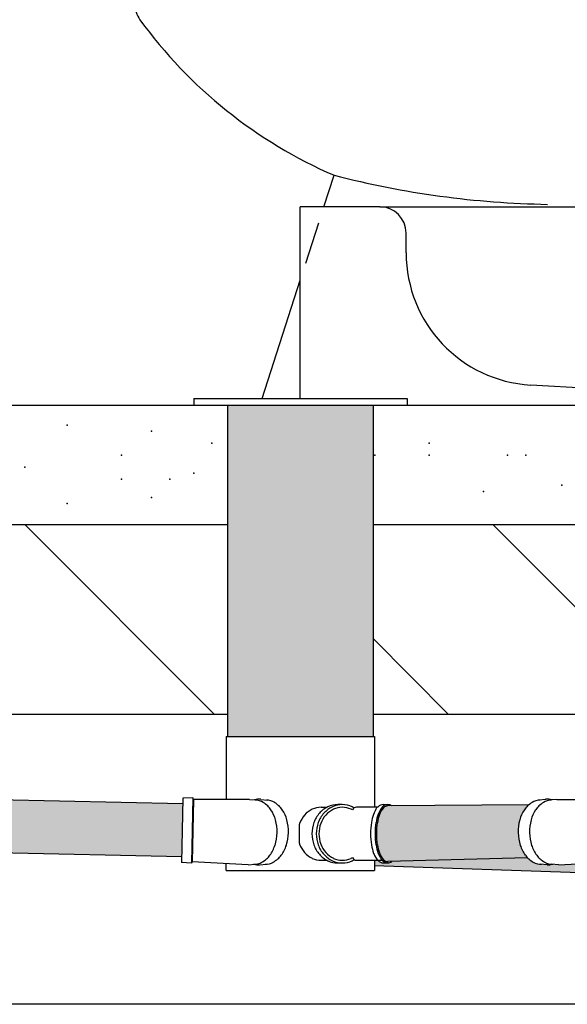
# Model space of a CAD drawing. Units: millimetres. Extents: x 286.3 to 308, y 117.2 to 125.5.
# Drawn here: x 294.1 to 294.7, y 119.3 to 120.4 of the extents above; entities that cross this region are included whole.
import ezdxf

# ---------------------------------------------------------------- set-up
doc = ezdxf.new("R2010")
doc.units = ezdxf.units.MM
for name, pattern in [('T110', [2, 1, 1]), ('T40', [2, 1, 1]), ('T50', [2, 1, 1]), ('TRAZOS', [0.75, 0.5, -0.25])]:
    doc.linetypes.add(name, pattern=pattern)
doc.layers.add('CONTORNO', color=7, linetype='Continuous')

msp = doc.modelspace()

# ---------------------------------------------------------------- hatches: boundary and pattern name
for points in [[(294.4537, 119.9458), (294.2887, 119.9458), (294.2887, 119.5706), (294.4537, 119.5706)], [(293.7254, 119.5058, -0.427143), (293.7216, 119.4459), (294.2365, 119.4347), (294.2372, 119.4644), (294.2378, 119.4947)]]:
    msp.add_hatch(color=99).paths.add_polyline_path(points)
at = {"layer": 'CONTORNO'}
h = msp.add_hatch(color=99, dxfattribs=at)
h.dxf.hatch_style = 1
h.paths.add_polyline_path([(294.47, 119.4921, 0.207323), (294.4654, 119.49, 0.094441), (294.4607, 119.4823, 0.051128), (294.4583, 119.4731, 0.038471), (294.4573, 119.4606, 0.038471), (294.4583, 119.4481, 0.051128), (294.4607, 119.4388, 0.094444), (294.4654, 119.4311, 0.212801), (294.4701, 119.4291, 0.012677), (294.4704, 119.4291), (294.6285, 119.4333, -0.034004), (294.626, 119.4362, -0.082828), (294.6203, 119.4474, -0.071352), (294.618, 119.4618, -0.071352), (294.6197, 119.4762, -0.082828), (294.6249, 119.4877, -0.049955), (294.6285, 119.492, -0.017076), (294.63, 119.4933)])
h = msp.add_hatch(color=99, dxfattribs=at)
h.dxf.hatch_style = 1
h.paths.add_polyline_path([(295.116, 119.402), (295.116, 119.4028), (295.1163, 119.4019, 3.826718), (295.1177, 119.4018, 0.004297), (295.1179, 119.4089, 0.00317), (295.1181, 119.4216, 0.002276), (295.1182, 119.44, 0.001746), (295.1173, 119.454, 0.00371), (295.1171, 119.467, 0.006957), (295.1167, 119.477), (295.1163, 119.477, 0.007484), (295.1159, 119.4663), (295.1159, 119.4663, 0.00335), (295.1157, 119.4545), (295.1157, 119.4545, 0.002075), (295.1157, 119.44, 0.002544), (295.1157, 119.4221), (295.1157, 119.4191), (295.1156, 119.4244), (295.1156, 119.4299), (295.1155, 119.44), (295.1156, 119.4457), (295.1156, 119.4514), (295.1156, 119.4568), (295.1157, 119.462), (295.1158, 119.4667), (295.1158, 119.471), (295.1159, 119.4747), (295.116, 119.477), (294.9948, 119.4796, -0.170298), (294.9357, 119.4415), (294.9358, 119.4394, -0.414214), (294.9314, 119.4348), (294.9031, 119.4342), (294.9022, 119.4324), (294.8909, 119.433), (294.8908, 119.439), (294.739, 119.4357), (294.7392, 119.4281), (294.728, 119.4271), (294.7269, 119.4288), (294.6636, 119.4255), (294.6565, 119.426, -0.079895), (294.6507, 119.4255), (294.6429, 119.426, -0.112261), (294.6351, 119.4283, -0.072489), (294.6285, 119.4333), (294.4748, 119.4292, -0.16602), (294.4701, 119.4276), (294.4649, 119.4276, -0.231087), (294.4588, 119.4306), (294.4552, 119.4306), (294.4552, 119.4246)])

# ---------------------------------------------------------------- linework, layer by layer
at = {"color": 253}
for p, q in [((294.3978, 120.1708), (294.4093, 120.2065)), ((294.371, 119.9538), (294.371, 120.1708)), ((294.461, 120.1708), (295.511, 120.1708)), ((294.491, 120.1186), (294.491, 120.1408)), ((294.3277, 119.9538), (294.371, 120.0877)), ((294.9335, 119.951), (294.6321, 119.9688)), ((294.9389, 119.9458), (294.3251, 119.9458)), ((295.5143, 119.2674), (292.871, 119.2674))]:
    msp.add_line(p, q, dxfattribs=at)
at = {"color": 253, "linetype": 'T110'}
for p, q in [((294.461, 120.1708), (294.371, 120.1708)), ((295.631, 119.9458), (293.6508, 119.9458)), ((294.2738, 119.5958), (294.0588, 119.8108)), ((294.6995, 119.7005), (294.5892, 119.8108)), ((294.5388, 119.5958), (294.4537, 119.6818)), ((294.2887, 119.5958), (293.6508, 119.5958)), ((294.6993, 119.5958), (294.4537, 119.5958))]:
    msp.add_line(p, q, dxfattribs=at)
at = {"color": 253, "linetype": 'TRAZOS'}
msp.add_line((294.3918, 120.1522), (294.3771, 120.1066), dxfattribs=at)
at = {"color": 253, "linetype": 'T50'}
for p, q in [((294.2504, 119.9538), (294.2504, 119.9458)), ((294.2504, 119.9538), (294.4921, 119.9538)), ((294.4921, 119.9538), (294.4921, 119.9458))]:
    msp.add_line(p, q, dxfattribs=at)
at = {"color": 76, "linetype": 'T50'}
for p, q in [((294.2887, 119.9458), (294.2887, 119.5706)), ((294.4537, 119.9458), (294.4537, 119.5706)), ((293.7254, 119.5058), (294.2378, 119.4947)), ((293.7216, 119.4459), (294.2368, 119.4347))]:
    msp.add_line(p, q, dxfattribs=at)
at = {"color": 253, "linetype": 'T40'}
for p, q in [((293.6508, 119.8108), (294.2887, 119.8108)), ((294.4537, 119.8108), (294.6995, 119.8108))]:
    msp.add_line(p, q, dxfattribs=at)
at = {"color": 82}
for p, q in [((294.2872, 119.5706), (294.4552, 119.5706)), ((294.2379, 119.5008), (294.2372, 119.4644)), ((294.2492, 119.5013), (294.2379, 119.5008)), ((294.2492, 119.5013), (294.2484, 119.4642)), ((294.2502, 119.4995), (294.2492, 119.5013)), ((294.2502, 119.4995), (294.2494, 119.4642)), ((294.3136, 119.4995), (294.2502, 119.4995)), ((294.3136, 119.4995), (294.3191, 119.4989)), ((294.3213, 119.4986), (294.3215, 119.4986)), ((294.3265, 119.4995), (294.3344, 119.4986)), ((294.6491, 119.4995), (294.6412, 119.4986)), ((294.6542, 119.4986), (294.654, 119.4986)), ((294.6619, 119.4995), (294.6565, 119.4989)), ((294.6619, 119.4995), (294.7254, 119.4995)), ((294.2372, 119.4644), (294.2364, 119.4281)), ((294.2484, 119.4642), (294.2476, 119.4271)), ((294.2494, 119.4642), (294.2486, 119.4288)), ((294.3698, 119.471), (294.3699, 119.4499)), ((294.2476, 119.4271), (294.2364, 119.4281)), ((294.2486, 119.4288), (294.2476, 119.4271)), ((294.312, 119.4255), (294.2486, 119.4288)), ((294.2872, 119.4191), (294.2871, 119.4268)), ((294.2872, 119.4191), (294.4552, 119.4191)), ((294.312, 119.4255), (294.3199, 119.426)), ((294.3249, 119.4255), (294.3328, 119.426)), ((294.6507, 119.4255), (294.6427, 119.426)), ((294.6636, 119.4255), (294.6556, 119.426)), ((294.6636, 119.4255), (294.7269, 119.4288))]:
    msp.add_line(p, q, dxfattribs=at)
at = {"color": 82, "linetype": 'T110'}
for p, q in [((294.2872, 119.5706), (294.2872, 119.4995)), ((294.4552, 119.5706), (294.4552, 119.4906)), ((294.4552, 119.4306), (294.4552, 119.4191))]:
    msp.add_line(p, q, dxfattribs=at)
at = {"color": 82, "linetype": 'T40'}
for p, q in [((294.3946, 119.4906), (294.4014, 119.4906)), ((294.4186, 119.4936), (294.4136, 119.4936)), ((294.4588, 119.4906), (294.4346, 119.4906)), ((294.4649, 119.4936), (294.4701, 119.4936)), ((294.3946, 119.4306), (294.4014, 119.4306)), ((294.4346, 119.4306), (294.4639, 119.4306)), ((294.4136, 119.4276), (294.4186, 119.4276)), ((294.4649, 119.4276), (294.4701, 119.4276))]:
    msp.add_line(p, q, dxfattribs=at)
at = {"color": 82, "linetype": 'T50'}
for p, q in [((294.63, 119.4933), (294.4701, 119.4921)), ((294.6285, 119.4333), (294.4701, 119.4291)), ((294.4546, 119.4246), (295.1157, 119.402))]:
    msp.add_line(p, q, dxfattribs=at)
at = {"color": 253}
for centre, radius, start, end in [((294.2135, 120.4004), 0.03, 180, 216.0822), ((294.6228, 120.6987), 0.5365, 216.0822, 246.5498), ((294.6697, 121.2151), 1.0417, 255.5256, 268.9873), ((294.461, 120.1408), 0.03, 0, 90), ((294.641, 120.1186), 0.15, 180, 266.6151)]:
    msp.add_arc(centre, radius, start, end, dxfattribs=at)
at = {"color": 82}
for centre, radius, start, end in [((294.3243, 119.4812), 0.0185, 83.3521, 106.5278), ((294.3194, 119.4802), 0.0185, 58.3888, 88.75), ((294.3323, 119.4802), 0.0185, 58.3888, 88.75), ((294.6433, 119.4802), 0.0185, 91.25, 121.6112), ((294.6562, 119.4802), 0.0185, 91.25, 121.6112), ((294.6512, 119.4812), 0.0185, 73.4722, 96.6479), ((294.3142, 119.4718), 0.0284, 45.4537, 58.3888), ((294.3142, 119.4718), 0.0284, 34.0144, 45.4537), ((294.3061, 119.4663), 0.0382, 15.0749, 34.0144), ((294.327, 119.4718), 0.0284, 45.4537, 58.3888), ((294.327, 119.4718), 0.0284, 34.0144, 45.4537), ((294.319, 119.4663), 0.0382, 15.0749, 34.0144), ((294.6566, 119.4663), 0.0382, 145.9856, 164.9251), ((294.6485, 119.4718), 0.0284, 134.5463, 145.9856), ((294.6485, 119.4718), 0.0284, 121.6112, 134.5463), ((294.6694, 119.4663), 0.0382, 145.9856, 164.9251), ((294.6614, 119.4718), 0.0284, 134.5463, 145.9856), ((294.6614, 119.4718), 0.0284, 121.6112, 134.5463), ((294.2935, 119.4629), 0.0513, 358.75, 15.0749), ((294.3063, 119.4629), 0.0513, 358.75, 15.0749), ((294.6692, 119.4629), 0.0513, 164.9251, 181.25), ((294.6821, 119.4629), 0.0513, 164.9251, 181.25), ((294.2935, 119.4629), 0.0513, 342.4251, 358.75), ((294.3063, 119.4629), 0.0513, 342.4251, 358.75), ((294.6692, 119.4629), 0.0513, 181.25, 197.5749), ((294.6821, 119.4629), 0.0513, 181.25, 197.5749), ((294.3059, 119.459), 0.0382, 323.4856, 342.4251), ((294.3188, 119.459), 0.0382, 323.4856, 342.4251), ((294.6567, 119.459), 0.0382, 197.5749, 216.5144), ((294.6696, 119.459), 0.0382, 197.5749, 216.5144), ((294.3138, 119.4532), 0.0284, 299.1112, 312.0463), ((294.3138, 119.4532), 0.0284, 312.0463, 323.4856), ((294.3266, 119.4532), 0.0284, 299.1112, 312.0463), ((294.3266, 119.4532), 0.0284, 312.0463, 323.4856), ((294.6489, 119.4532), 0.0284, 216.5144, 227.9537), ((294.6489, 119.4532), 0.0284, 227.9537, 240.8888), ((294.6618, 119.4532), 0.0284, 216.5144, 227.9537), ((294.6618, 119.4532), 0.0284, 227.9537, 240.8888), ((294.3186, 119.4445), 0.0185, 268.75, 299.1112), ((294.3235, 119.4439), 0.0185, 255.6181, 274.1479), ((294.3315, 119.4445), 0.0185, 268.75, 299.1112), ((294.6441, 119.4445), 0.0185, 240.8888, 271.25), ((294.6569, 119.4445), 0.0185, 240.8888, 271.25), ((294.652, 119.4439), 0.0185, 265.8521, 284.3819)]:
    msp.add_arc(centre, radius, start, end, dxfattribs=at)
at = {"color": 82, "linetype": 'T40'}
for centre, radius, start, end in [((294.3961, 119.464), 0.0269, 115.1907, 138.6322), ((294.3946, 119.4672), 0.0234, 90, 115.1907), ((294.4151, 119.464), 0.0299, 115.1907, 138.6322), ((294.4201, 119.464), 0.0299, 115.1907, 138.6322), ((294.4201, 119.464), 0.0269, 115.1907, 138.6322), ((294.4136, 119.4672), 0.0264, 90, 115.1907), ((294.4186, 119.4672), 0.0264, 90, 115.1907), ((294.4186, 119.4672), 0.0234, 90, 115.1907), ((294.4186, 119.4672), 0.0264, 64.8093, 90), ((294.4186, 119.4672), 0.0234, 64.8093, 90), ((294.4171, 119.464), 0.0269, 60.9709, 64.8093), ((294.4171, 119.464), 0.0299, 59.8616, 64.8093), ((294.4346, 119.4858), 0.00479, 90, 158.5803), ((294.4995, 119.4659), 0.0484, 149.3114, 171.1874), ((294.4781, 119.4739), 0.0255, 137.899, 139.1925), ((294.4649, 119.4858), 0.00779, 90, 137.899), ((294.4832, 119.4739), 0.0255, 137.899, 159.48), ((294.4832, 119.4739), 0.024, 137.899, 159.48), ((294.4701, 119.4858), 0.00779, 90, 137.899), ((294.4701, 119.4858), 0.00629, 89.8668, 137.8975), ((294.4701, 119.4858), 0.00779, 54.3079, 90), ((294.3985, 119.4619), 0.0301, 138.6322, 159.9598), ((294.4175, 119.4619), 0.0331, 138.6322, 159.9598), ((294.4225, 119.4619), 0.0331, 138.6322, 159.9598), ((294.4225, 119.4619), 0.0301, 138.6322, 159.9598), ((294.5047, 119.4659), 0.0484, 159.48, 171.1874), ((294.5047, 119.4659), 0.0469, 159.48, 171.1874), ((294.4022, 119.4606), 0.034, 159.9598, 162.2095), ((294.4212, 119.4606), 0.037, 159.9598, 180), ((294.4262, 119.4606), 0.037, 159.9598, 180), ((294.4262, 119.4606), 0.034, 159.9598, 180), ((294.5337, 119.4606), 0.083, 171.1874, 180), ((294.5388, 119.4606), 0.083, 171.1874, 180), ((294.5388, 119.4606), 0.0815, 171.1874, 180), ((294.4212, 119.4606), 0.037, 180, 200.0402), ((294.4262, 119.4606), 0.037, 180, 200.0402), ((294.4262, 119.4606), 0.034, 180, 200.0402), ((294.5337, 119.4606), 0.083, 180, 188.8126), ((294.5388, 119.4606), 0.083, 180, 188.8126), ((294.5388, 119.4606), 0.0815, 180, 188.8126), ((294.4022, 119.4606), 0.034, 198.2234, 200.0402), ((294.3985, 119.4592), 0.0301, 200.0402, 221.3678), ((294.4175, 119.4592), 0.0331, 200.0402, 221.3678), ((294.4225, 119.4592), 0.0331, 200.0402, 221.3678), ((294.4225, 119.4592), 0.0301, 200.0402, 221.3678), ((294.4995, 119.4553), 0.0484, 188.8126, 200.52), ((294.5047, 119.4553), 0.0484, 188.8126, 200.52), ((294.5047, 119.4553), 0.0469, 188.8126, 200.52), ((294.3961, 119.4571), 0.0269, 221.3678, 244.8093), ((294.3946, 119.4539), 0.0234, 244.8093, 270), ((294.4151, 119.4571), 0.0299, 221.3678, 244.8093), ((294.4201, 119.4571), 0.0299, 221.3678, 244.8093), ((294.4201, 119.4571), 0.0269, 221.3678, 244.8093), ((294.4136, 119.4539), 0.0264, 244.8093, 270), ((294.4186, 119.4539), 0.0264, 244.8093, 270), ((294.4186, 119.4539), 0.0234, 244.8093, 270), ((294.4186, 119.4539), 0.0234, 270, 295.1907), ((294.4186, 119.4539), 0.0264, 270, 295.1907), ((294.4171, 119.4571), 0.0269, 295.1907, 299.0291), ((294.4171, 119.4571), 0.0299, 295.1907, 300.1384), ((294.4346, 119.4354), 0.00479, 201.4197, 270), ((294.4781, 119.4472), 0.0255, 200.52, 222.101), ((294.4649, 119.4354), 0.00779, 222.101, 270), ((294.4832, 119.4472), 0.0255, 200.52, 222.101), ((294.4832, 119.4472), 0.024, 200.52, 222.101), ((294.4701, 119.4354), 0.00779, 222.101, 270), ((294.4701, 119.4354), 0.00629, 222.101, 270.1545), ((294.4701, 119.4354), 0.00779, 270, 307.705), ((294.4701, 119.4354), 0.00629, 270, 273.0596)]:
    msp.add_arc(centre, radius, start, end, dxfattribs=at)
at = {"color": 253, "linetype": 'T110'}
for p in [(294.1068, 119.9236), (294.2025, 119.9168), (294.2709, 119.9031), (294.5171, 119.9031), (294.1684, 119.8894), (294.4555, 119.8894), (294.5171, 119.8894), (294.606, 119.8894), (294.6265, 119.8894), (294.059, 119.8758), (294.2504, 119.8689), (294.1684, 119.8621), (294.2231, 119.8621), (294.6675, 119.8553), (294.5786, 119.8484), (294.1068, 119.8347), (294.2025, 119.8416)]:
    msp.add_point(p, dxfattribs=at)

doc.saveas('drawing.dxf')
